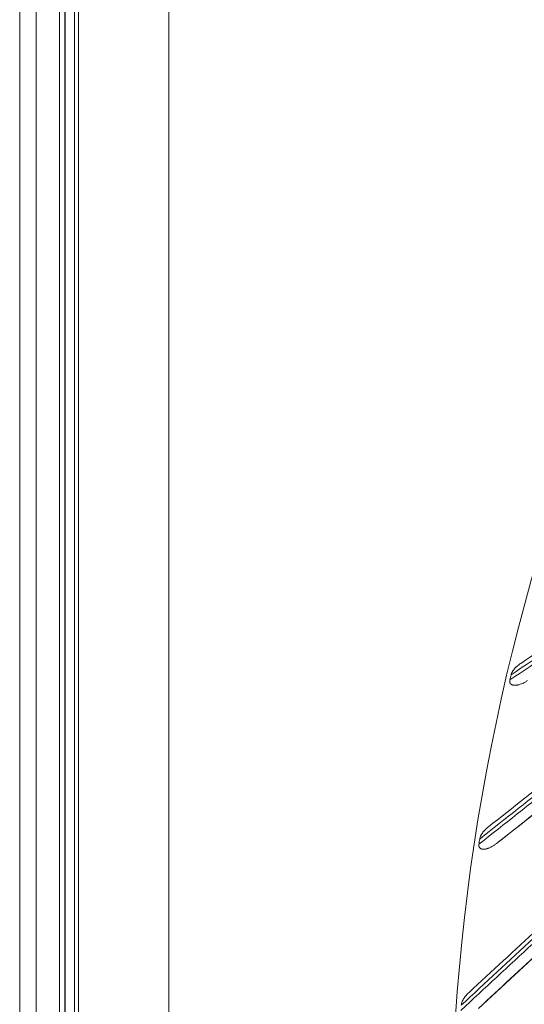
# Model space of a CAD drawing. Units: inches. Extents: x 0 to 6014, y 0 to 4289.
# Drawn here: x 927 to 983, y 2158 to 2267 of the extents above; entities that cross this region are included whole.
import ezdxf

# ---------------------------------------------------------------- set-up
doc = ezdxf.new("R2010")
doc.units = ezdxf.units.IN
doc.header["$MEASUREMENT"] = 0
doc.layers.add('LG-Product', color=3, linetype='Continuous')

msp = doc.modelspace()

# ---------------------------------------------------------------- linework, layer by layer
at = {"layer": 'LG-Product', "color": 3, "linetype": 'Continuous', "lineweight": 18}
for p, q in [((933.15, 1901.1), (933.15, 2379.17)), ((933.6, 1876.17), (933.6, 2379.17)), ((943.6, 2379.17), (943.6, 1876.17)), ((932.1, 1897.17), (932.1, 2375.05)), ((932.12, 2375.05), (932.12, 1897.24)), ((927.1, 1913.17), (927.1, 2341.17)), ((928.92, 2341.17), (928.92, 1913.17)), ((931.5, 1913.17), (931.5, 2341.17)), ((932.1, 2341.17), (932.1, 1913.17)), ((979.83, 2175.47), (988.63, 2182.42)), ((977.83, 2157.23), (986.06, 2164.85))]:
    msp.add_line(p, q, dxfattribs=at)
for centre, major_axis, ratio, start_param, end_param in [((1210.95, 2140.37), (0, 236.16), 1, 0.321719, 6.283185), ((1210.95, 2140.88), (218.81, 25.45), 0.997728, 1.69614, 4.587045), ((1210.95, 2140.87), (0, -235.61), 1, 4.484316, 4.486801), ((1210.95, 2140.87), (0, -235.61), 1, 4.562856, 4.565341)]:
    msp.add_ellipse(centre, major_axis=major_axis, ratio=ratio, start_param=start_param, end_param=end_param, dxfattribs=at)
for points, knots in [([(982.51, 2195.4), (985.37, 2197.32), (988.24, 2199.24), (994.01, 2203.1), (996.91, 2205.04), (999.82, 2206.99)], [0, 0, 0, 0, 0.5, 0.5, 1, 1, 1, 1]), ([(981.31, 2193.57), (984.3, 2195.58), (987.3, 2197.59), (993.33, 2201.64), (996.36, 2203.67), (999.4, 2205.71)], [0, 0, 0, 0, 0.5, 0.5, 1, 1, 1, 1]), ([(999.59, 2206.32), (998.06, 2205.3), (996.54, 2204.27), (993.51, 2202.24), (991.99, 2201.22), (987.45, 2198.18), (984.44, 2196.16), (981.44, 2194.14)], [0, 0, 0, 0, 0.25, 0.25, 0.5, 0.5, 1, 1, 1, 1]), ([(981.44, 2194.14), (981.45, 2194.18), (981.46, 2194.21), (981.48, 2194.28), (981.49, 2194.31), (981.52, 2194.37), (981.54, 2194.4), (981.57, 2194.47), (981.59, 2194.5), (981.65, 2194.59), (981.69, 2194.64), (981.77, 2194.75), (981.82, 2194.81), (981.91, 2194.91), (981.96, 2194.96), (982.04, 2195.03), (982.06, 2195.05), (982.12, 2195.1), (982.14, 2195.12), (982.28, 2195.24), (982.39, 2195.32), (982.51, 2195.4)], [0, 0, 0, 0, 0.0625, 0.0625, 0.125, 0.125, 0.1875, 0.1875, 0.25, 0.25, 0.375, 0.375, 0.5, 0.5, 0.625, 0.625, 0.6875, 0.6875, 0.75, 0.75, 1, 1, 1, 1]), ([(983.26, 2193.5), (983.17, 2193.44), (983.09, 2193.39), (982.91, 2193.29), (982.82, 2193.24), (982.63, 2193.16), (982.54, 2193.12), (982.39, 2193.07), (982.34, 2193.06), (982.27, 2193.04), (982.24, 2193.03), (982.19, 2193.02), (982.17, 2193.01), (982.09, 2193), (982.04, 2192.99), (981.94, 2192.98), (981.88, 2192.98), (981.81, 2192.98), (981.78, 2192.98), (981.73, 2192.99), (981.7, 2192.99), (981.65, 2193), (981.63, 2193.01), (981.59, 2193.02), (981.58, 2193.02), (981.55, 2193.03), (981.54, 2193.04), (981.5, 2193.05), (981.48, 2193.07), (981.45, 2193.09), (981.44, 2193.1), (981.42, 2193.11), (981.41, 2193.12), (981.38, 2193.15), (981.36, 2193.17), (981.34, 2193.2), (981.34, 2193.22), (981.33, 2193.24), (981.31, 2193.26), (981.31, 2193.29), (981.3, 2193.31), (981.3, 2193.33), (981.29, 2193.37), (981.29, 2193.39), (981.29, 2193.44), (981.29, 2193.47), (981.3, 2193.52), (981.3, 2193.55), (981.31, 2193.57)], [0, 0, 0, 0, 0.125, 0.125, 0.25, 0.25, 0.375, 0.375, 0.4375, 0.4375, 0.46875, 0.46875, 0.5, 0.5, 0.5625, 0.5625, 0.625, 0.625, 0.65625, 0.65625, 0.6875, 0.6875, 0.71875, 0.71875, 0.734375, 0.734375, 0.75, 0.75, 0.78125, 0.78125, 0.796875, 0.796875, 0.8125, 0.8125, 0.84375, 0.84375, 0.859375, 0.859375, 0.875, 0.890625, 0.890625, 0.90625, 0.90625, 0.9375, 0.9375, 0.96875, 0.96875, 1, 1, 1, 1]), ([(978.93, 2177.31), (981.64, 2179.44), (984.35, 2181.59), (989.8, 2185.89), (992.54, 2188.05), (995.28, 2190.22)], [0, 0, 0, 0, 0.5, 0.5, 1, 1, 1, 1]), ([(995.11, 2189.53), (993.67, 2188.39), (992.23, 2187.26), (989.36, 2184.99), (987.93, 2183.86), (983.65, 2180.47), (980.8, 2178.21), (977.97, 2175.97)], [0, 0, 0, 0, 0.25, 0.25, 0.5, 0.5, 1, 1, 1, 1]), ([(977.88, 2175.39), (980.71, 2177.63), (983.54, 2179.87), (989.24, 2184.38), (992.1, 2186.64), (994.97, 2188.91)], [0, 0, 0, 0, 0.5, 0.5, 1, 1, 1, 1]), ([(994.98, 2187.44), (992.44, 2185.43), (989.91, 2183.43), (984.86, 2179.44), (982.34, 2177.45), (979.83, 2175.47)], [0, 0, 0, 0, 0.5, 0.5, 1, 1, 1, 1]), ([(977.97, 2175.97), (977.97, 2176.01), (977.98, 2176.04), (978, 2176.11), (978.01, 2176.14), (978.03, 2176.21), (978.05, 2176.24), (978.07, 2176.3), (978.09, 2176.34), (978.14, 2176.43), (978.18, 2176.49), (978.25, 2176.61), (978.29, 2176.66), (978.38, 2176.77), (978.42, 2176.83), (978.49, 2176.9), (978.52, 2176.93), (978.57, 2176.98), (978.59, 2177), (978.72, 2177.13), (978.82, 2177.22), (978.93, 2177.31)], [0, 0, 0, 0, 0.0625, 0.0625, 0.125, 0.125, 0.1875, 0.1875, 0.25, 0.25, 0.375, 0.375, 0.5, 0.5, 0.625, 0.625, 0.6875, 0.6875, 0.75, 0.75, 1, 1, 1, 1]), ([(979.83, 2175.47), (979.75, 2175.41), (979.67, 2175.35), (979.5, 2175.23), (979.41, 2175.18), (979.23, 2175.08), (979.14, 2175.04), (979, 2174.98), (978.95, 2174.96), (978.88, 2174.93), (978.85, 2174.93), (978.81, 2174.91), (978.78, 2174.9), (978.7, 2174.88), (978.65, 2174.87), (978.55, 2174.85), (978.5, 2174.85), (978.42, 2174.84), (978.4, 2174.84), (978.34, 2174.84), (978.32, 2174.84), (978.27, 2174.85), (978.24, 2174.85), (978.2, 2174.86), (978.19, 2174.87), (978.17, 2174.87), (978.15, 2174.88), (978.12, 2174.89), (978.09, 2174.9), (978.06, 2174.92), (978.05, 2174.93), (978.03, 2174.94), (978.02, 2174.95), (977.99, 2174.98), (977.97, 2175), (977.95, 2175.03), (977.94, 2175.04), (977.92, 2175.06), (977.91, 2175.09), (977.9, 2175.11), (977.89, 2175.13), (977.89, 2175.15), (977.88, 2175.18), (977.88, 2175.21), (977.87, 2175.26), (977.87, 2175.29), (977.87, 2175.34), (977.88, 2175.37), (977.88, 2175.39)], [0, 0, 0, 0, 0.125, 0.125, 0.25, 0.25, 0.375, 0.375, 0.4375, 0.4375, 0.46875, 0.46875, 0.5, 0.5, 0.5625, 0.5625, 0.625, 0.625, 0.65625, 0.65625, 0.6875, 0.6875, 0.71875, 0.71875, 0.734375, 0.734375, 0.75, 0.75, 0.78125, 0.78125, 0.796875, 0.796875, 0.8125, 0.8125, 0.84375, 0.84375, 0.859375, 0.859375, 0.875, 0.890625, 0.890625, 0.90625, 0.90625, 0.9375, 0.9375, 0.96875, 0.96875, 1, 1, 1, 1]), ([(976.79, 2158.99), (979.32, 2161.33), (981.85, 2163.68), (986.95, 2168.4), (989.51, 2170.77), (992.08, 2173.15)], [0, 0, 0, 0, 0.5, 0.5, 1, 1, 1, 1]), ([(975.89, 2157), (978.53, 2159.45), (981.18, 2161.91), (986.51, 2166.85), (989.18, 2169.33), (991.86, 2171.82)], [0, 0, 0, 0, 0.5, 0.5, 1, 1, 1, 1]), ([(991.95, 2172.45), (990.61, 2171.2), (989.26, 2169.95), (986.58, 2167.47), (985.24, 2166.23), (981.24, 2162.51), (978.58, 2160.04), (975.93, 2157.58)], [0, 0, 0, 0, 0.25, 0.25, 0.5, 0.5, 1, 1, 1, 1]), ([(992, 2170.35), (989.62, 2168.15), (987.25, 2165.95), (982.53, 2161.58), (980.18, 2159.4), (977.83, 2157.23)], [0, 0, 0, 0, 0.5, 0.5, 1, 1, 1, 1]), ([(975.93, 2157.58), (975.93, 2157.62), (975.94, 2157.65), (975.95, 2157.72), (975.96, 2157.76), (975.98, 2157.82), (975.99, 2157.86), (976.01, 2157.92), (976.03, 2157.96), (976.07, 2158.05), (976.1, 2158.12), (976.17, 2158.24), (976.2, 2158.3), (976.28, 2158.41), (976.32, 2158.47), (976.38, 2158.55), (976.41, 2158.58), (976.45, 2158.64), (976.47, 2158.66), (976.59, 2158.8), (976.68, 2158.9), (976.79, 2158.99)], [0, 0, 0, 0, 0.0625, 0.0625, 0.125, 0.125, 0.1875, 0.1875, 0.25, 0.25, 0.375, 0.375, 0.5, 0.5, 0.625, 0.625, 0.6875, 0.6875, 0.75, 0.75, 1, 1, 1, 1])]:
    msp.add_open_spline(points, degree=3, knots=knots, dxfattribs=at)

doc.saveas('drawing.dxf')
